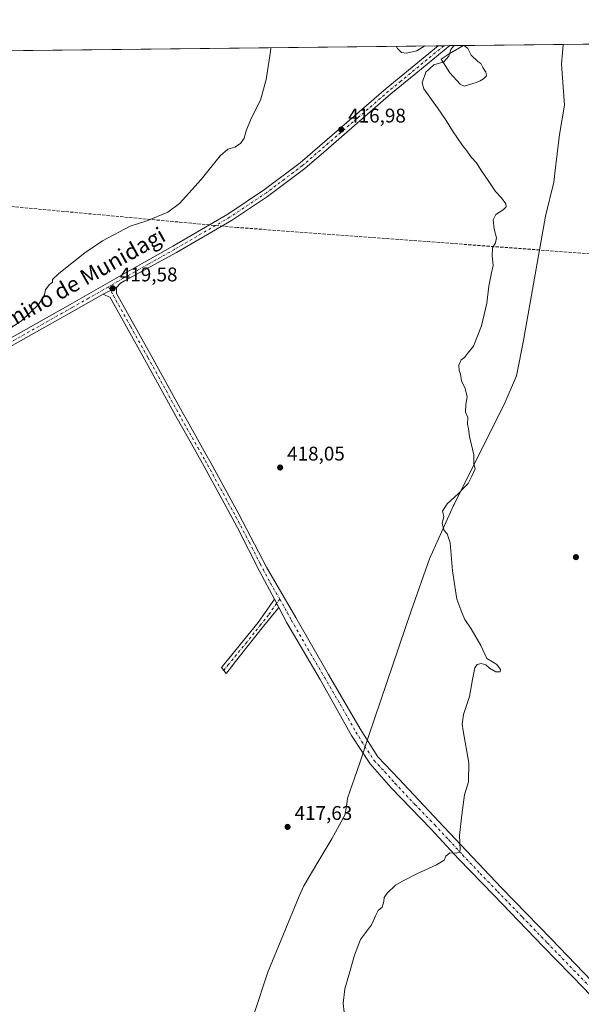
# Model space of a CAD drawing. Units: metres. Extents: x 576953 to 580414, y 4710352 to 4712704.
# Drawn here: x 578998 to 579282, y 4712206 to 4712704 of the extents above; entities that cross this region are included whole.
import ezdxf
from ezdxf.enums import TextEntityAlignment as Align

# ---------------------------------------------------------------- set-up
doc = ezdxf.new("R2010")
doc.units = ezdxf.units.M
doc.header["$MEASUREMENT"] = 0
doc.linetypes.add('DGN Style 3', pattern=[2.307223458686699, 1.648016756204785, -0.6592067024819142])
doc.linetypes.add('DGN Style 4', pattern=[2.6384748266838614, 1.318413404963828, -0.6592067024819142, 0.001648016756204785, -0.6592067024819142])
for name, color, linetype, lineweight in [('Camino Cxs', 7, 'Continuous', 0), ('Camino eje', 30, 'DGN Style 4', 13), ('Comarca CxS', 21, 'Continuous', 0), ('Comunidad Autónoma CxS', 142, 'Continuous', 0), ('Conducción de hidrocarburos lineal', 6, 'DGN Style 3', 0), ('Cultivos herbáceos CxS', 92, 'Continuous', 0), ('Curva de nivel normal', 30, 'Continuous', 0), ('Estanque Cxs', 5, 'Continuous', 0), ('Municipio', 91, 'Continuous', 13), ('Municipio CxS', 4, 'Continuous', 0), ('Pista no pavimentada Cxs', 111, 'Continuous', 0), ('Pista no pavimentada eje', 91, 'DGN Style 4', 0), ('Provincia CxS', 1, 'Continuous', 0), ('Punto de cota en terreno', 7, 'Continuous', 0), ('Rótulo de punto de cota en terreno', 7, 'Continuous', 0), ('Texto cartográfico', 7, 'Continuous', 0)]:
    doc.layers.add(name, color=color, linetype=linetype, lineweight=lineweight)
doc.styles.add('Style-Arial', font='txt')

# ---------------------------------------------------------------- blocks, each defined once
blk = doc.blocks.new('5PATER')
at = {"layer": 'Punto de cota en terreno', "linetype": 'Continuous', "lineweight": 0}
h = blk.add_hatch(color=51, dxfattribs=at)
edge = h.paths.add_edge_path()
edge.add_ellipse((0, 0), major_axis=(-0.1095731443231308, -0.1110710700762829), ratio=0.9994222409660322, start_angle=0, end_angle=360)

msp = doc.modelspace()

# ---------------------------------------------------------------- linework, layer by layer
at = {"layer": 'Camino Cxs', "color": 7, "linetype": 'Continuous', "lineweight": 0, "extrusion": (0.003430162966162195, -0.006470534689603066, 0.9999731827218449), "elevation": -28087.43678856756, "flags": 128}
msp.add_lwpolyline([(579122.0894710658, 4712327.6578396), (579124.289576122, 4712323.507752721)], dxfattribs=at)
at = {"layer": 'Camino Cxs', "color": 7, "linetype": 'Continuous', "lineweight": 0}
msp.add_polyline3d([(579129.1300999997, 4712406.600099999, 417.8574999999983), (579121.3701, 4712397.120100001, 417.7188000000024), (579107.2901, 4712379.270099999, 418.1956000000064), (579104.0500999996, 4712375.170100001, 418.3470999999991), (579102.6101000002, 4712373.300100001, 418.4291999999987), (579100.1601, 4712376.3201, 418.1962000000058), (579118.7301000003, 4712398.9301, 417.7666999999929), (579126.9301000005, 4712410.7501, 417.8919000000024)], close=True, dxfattribs=at)
msp.add_polyline3d([(579129.1300999997, 4712406.600099999, 417.8574999999983), (579121.3701, 4712397.120100001, 417.7188000000024), (579107.2901, 4712379.270099999, 418.1956000000064), (579104.0500999996, 4712375.170100001, 418.3470999999991), (579102.6101000002, 4712373.300100001, 418.4291999999987), (579100.1601, 4712376.3201, 418.1962000000058), (579118.7301000003, 4712398.9301, 417.7666999999929), (579126.9301000005, 4712410.7501, 417.8919000000024)], dxfattribs=at)
at = {"layer": 'Camino eje', "color": 30, "linetype": 'DGN Style 4', "lineweight": 13}
msp.add_polyline3d([(579129.6524999999, 4712410.840500001, 417.876099999994), (579128.0301000001, 4712408.675100001, 417.8800999999949), (579123.9301000005, 4712402.765100001, 417.7804000000033), (579120.0500999996, 4712398.0251, 417.7440000000061), (579113.0100999996, 4712389.100099999, 417.8815000000032), (579103.7251000004, 4712377.795100001, 418.2136000000028), (579102.1051000003, 4712375.745100001, 418.2888999999996), (579101.3850999996, 4712374.8101, 418.3168000000005)], dxfattribs=at)
at = {"layer": 'Comarca CxS', "color": 21, "linetype": 'Continuous', "lineweight": 0, "flags": 128}
msp.add_lwpolyline([(578746.2286090085, 4710371.550168552), (576979.0100005781, 4710351.539982867), (576965.3137171811, 4711591.085781291), (576953.4500005789, 4712664.779982841), (577233.3063653562, 4712667.94985708), (579272.7658089579, 4712691.050385658), (579467.2594494909, 4712693.253374256), (580373.6600006048, 4712703.519982844), (580400.3700006051, 4710390.279982868), (578910.5250794067, 4710373.41049464)], close=True, dxfattribs=at)
at = {"layer": 'Comunidad Autónoma CxS', "color": 142, "linetype": 'Continuous', "lineweight": 0, "flags": 128}
msp.add_lwpolyline([(578746.2286090085, 4710371.550168552), (576979.0100005781, 4710351.539982867), (576965.3137171811, 4711591.085781291), (576953.4500005789, 4712664.779982841), (577233.3063653562, 4712667.94985708), (579272.7658089579, 4712691.050385658), (579467.2594494909, 4712693.253374256), (580373.6600006048, 4712703.519982844), (580400.3700006051, 4710390.279982868), (578910.5250794067, 4710373.41049464)], close=True, dxfattribs=at)
at = {"layer": 'Conducción de hidrocarburos lineal', "color": 6, "linetype": 'DGN Style 3', "lineweight": 0}
msp.add_polyline3d([(580040.0922999998, 4712537.8444, 414.1343000000052), (579996.568, 4712558.211999999, 413.6428000000014), (579730.5920000002, 4712567.578000001, 413.3583000000072), (579695.2580000004, 4712568.8222, 411.7492000000057), (579339.2912, 4712581.357100001, 412.1500999999989), (579108.1111000003, 4712598.5551, 418.2744999999995), (578676.5965999998, 4712638.5077, 412.3938999999955), (578458.5632999997, 4712650.3397, 415.5875999999989), (578422.8394999999, 4712652.1687, 415.3674000000028), (578223.0789999999, 4712661.7415, 420.5599999999977), (578184.8498999998, 4712666.660599999, 423.5479999999953), (578115.2600999996, 4712675.6151, 427.2918999999966), (578091.4595999997, 4712677.67, 426.8190999999933)], dxfattribs=at)
at = {"layer": 'Cultivos herbáceos CxS', "color": 92, "linetype": 'Continuous', "lineweight": 0, "extrusion": (0.01679477791005048, 0.0001902283626830161, 0.9998589396750535), "elevation": 11039.31187925468, "flags": 128}
msp.add_lwpolyline([(4705827.985566721, -632092.9267559993), (4705827.985566721, -632451.765286604)], dxfattribs=at)
at = {"layer": 'Cultivos herbáceos CxS', "color": 92, "linetype": 'Continuous', "lineweight": 0, "extrusion": (-0.02514095402675181, -0.0002847268354245524, 0.9996838757133447), "elevation": -15488.65630705456, "flags": 128}
msp.add_lwpolyline([(-4705828.882135014, 632351.7732667548), (-4705828.882135013, 632354.7323918972)], dxfattribs=at)
at = {"layer": 'Cultivos herbáceos CxS', "color": 92, "linetype": 'Continuous', "lineweight": 0, "extrusion": (0.003446063477926578, 3.912408700496772e-05, 0.9999940615402734), "elevation": 2595.641301301769, "flags": 128}
msp.add_lwpolyline([(579207.6927977398, 4712690.270454748), (579210.652315317, 4712690.304054748)], dxfattribs=at)
at = {"layer": 'Cultivos herbáceos CxS', "color": 92, "linetype": 'Continuous', "lineweight": 0, "extrusion": (0.01666197587302255, 0.0001886597385452147, 0.9998611618457385), "elevation": 10955.16294763415, "flags": 128}
msp.add_lwpolyline([(4705830.431064582, -632440.9517988695), (4705830.431064582, -632447.8773042327)], dxfattribs=at)
at = {"layer": 'Cultivos herbáceos CxS', "color": 92, "linetype": 'Continuous', "lineweight": 0, "extrusion": (0.1368246981852365, 0.001546741117675116, 0.9905940690103258), "elevation": 86952.4790460275, "flags": 128}
msp.add_lwpolyline([(4705841.956840638, -626451.2133130113), (4705841.956840638, -626451.6598412852)], dxfattribs=at)
at = {"layer": 'Cultivos herbáceos CxS', "color": 92, "linetype": 'Continuous', "lineweight": 0, "extrusion": (0.0197642243422589, 0.0002238514904218812, 0.9998046435812644), "elevation": 12917.82692205502, "flags": 128}
msp.add_lwpolyline([(4705828.328523946, -632426.9212335874), (4705828.328523946, -632505.3710895948)], dxfattribs=at)
at = {"layer": 'Cultivos herbáceos CxS', "color": 92, "linetype": 'Continuous', "lineweight": 0}
msp.add_polyline3d([(578687.4643999999, 4712684.420800001, 412.7409999999945), (579759.1180999996, 4712696.5592, 415.0831000000035)], dxfattribs=at)
at = {"layer": 'Curva de nivel normal', "color": 30, "linetype": 'Continuous', "lineweight": 0, "flags": 128}
for points, elevation in [([(579162.6900000004, 4712197.790100001), (579161.75, 4712206.470100001), (579162.4600000001, 4712213.9901), (579164.6200000001, 4712220.800100001), (579167.3799999999, 4712230.960100001), (579170.3899999997, 4712238.860099999), (579176.0300000003, 4712246.3301), (579178.4299999997, 4712251.520099999), (579179.4500000002, 4712253.5101), (579181.3499999996, 4712255.2601), (579182.2699999996, 4712257.9801), (579182.4400000004, 4712260.0101), (579183.9199999999, 4712262.300100001), (579188.0899999999, 4712266.2401), (579191.9500000002, 4712268.450099999), (579199.1799999997, 4712272.280099999), (579208.7599999999, 4712276.5001), (579212.6799999997, 4712278.960100001), (579213.5, 4712281.0101), (579215.5, 4712282.720100001), (579218.8799999999, 4712282.540100001), (579220.4800000004, 4712283.100099999), (579220.79, 4712284.1801), (579220.4100000003, 4712291.4101), (579221.7000000002, 4712301.780099999), (579223.0300000003, 4712311.9301), (579224.9400000004, 4712318.530099999), (579225.2100000001, 4712328.120100001), (579222.2999999998, 4712344.200099999), (579221.8200000003, 4712347.670100001), (579222.4000000004, 4712352.460100001), (579225.5800000001, 4712361.700099999), (579226.9900000002, 4712370.2401), (579228.2599999999, 4712376.040100001), (579229.3700000001, 4712377.8101), (579231.3300000001, 4712378.270099999), (579233.7999999998, 4712377.6601), (579235.6600000003, 4712375.880100001), (579238.8399999999, 4712374.0601), (579240.9299999997, 4712374.050100001), (579241.2199999997, 4712375.290100001), (579239.2999999998, 4712377.700099999), (579237.0999999996, 4712379.0601), (579234.2300000004, 4712380.870100001), (579231.29, 4712387.420100001), (579226.3799999999, 4712395.870100001), (579223.1399999997, 4712400.460100001), (579221.5599999996, 4712404.020099999), (579219.1200000001, 4712410.7301), (579216.9600000001, 4712425.050100001), (579215.7199999997, 4712439.220100001), (579214.2800000003, 4712443.790100001), (579212.7300000004, 4712445.460100001), (579211.7599999999, 4712448.940099999), (579212.5, 4712452.610099999), (579211.8399999999, 4712455.1801), (579214.1699999999, 4712458.9101), (579220.0099999999, 4712464.1801), (579222.54, 4712466.9301), (579224.8899999997, 4712469.2601), (579226.6699999999, 4712472.9301), (579228.3799999999, 4712476.600099999), (579227.7199999997, 4712479.140100001), (579227.6500000004, 4712483.7401), (579225.5599999996, 4712492.9901), (579224.9600000001, 4712496.890100001), (579224.4900000002, 4712499.2601), (579224.6399999997, 4712502.600099999), (579223.4199999999, 4712505.3101), (579223.6100000005, 4712509.120100001), (579224.4000000004, 4712513.0601), (579223.3799999999, 4712517.2401), (579221.4100000003, 4712521.0101), (579220.9500000002, 4712524.420100001), (579220.25, 4712526.220100001), (579220.1600000003, 4712528.940099999), (579221.2999999998, 4712531.610099999), (579223.0199999996, 4712532.8201), (579224.5800000001, 4712534.860099999), (579227.4600000001, 4712538.600099999), (579231.5199999996, 4712548.920100001), (579234.2800000003, 4712560.2501), (579235.3399999999, 4712568.840100001), (579236.5999999996, 4712575.5801), (579237.4199999999, 4712579.420100001), (579236.9100000003, 4712584.2301), (579237.1900000004, 4712588.3201), (579238.6799999997, 4712590.870100001), (579239.1799999997, 4712593.350099999), (579237.9699999997, 4712597.6501), (579237.4400000004, 4712602.350099999), (579238.8600000005, 4712605.0801), (579242.5099999999, 4712607.550100001), (579244.0099999999, 4712608.920100001), (579243.8300000001, 4712610.420100001), (579241.7100000001, 4712613.460100001), (579238.6399999997, 4712616.720100001), (579235.3200000003, 4712621.7401), (579231.2100000001, 4712627.630100001), (579229.0599999996, 4712631.140100001), (579226.4000000004, 4712634.140100001), (579224.1600000003, 4712637.2401), (579221.9299999997, 4712640.0101), (579216.9600000001, 4712647.360099999), (579213.7100000001, 4712652.620100001), (579209.3399999999, 4712658.9101), (579202.4199999999, 4712668.540100001), (579201.5599999996, 4712671.5601), (579203.4600000001, 4712677.0101), (579207.5, 4712680.7601), (579212.5499999998, 4712682.2401), (579215.1500000004, 4712685.0601), (579216.1200000001, 4712688.460100001), (579217.3899999997, 4712690.120100001), (579218.1431, 4712690.4318)], 415), ([(579202.8844999997, 4712690.259), (579198.8499999996, 4712687.8201), (579193.6299999999, 4712686.540100001), (579191.0999999996, 4712686.9901), (579189.1600000003, 4712688.9001), (579188.4967, 4712690.096100001)], 415), ([(578988.8499999996, 4712544.620100001), (578999.2000000002, 4712551.340100001), (579007.8700000001, 4712559.870100001), (579010.7999999998, 4712564.590100001), (579011.2699999996, 4712567.100099999), (579013.1399999997, 4712569.640100001), (579014.7599999999, 4712571.0001), (579014.79, 4712572.210100001), (579018.0999999996, 4712575.370100001), (579031.1900000004, 4712585.780099999), (579040.0300000003, 4712591.8101), (579054.0999999996, 4712599.200099999), (579062.4299999997, 4712601.9301), (579073.0700000003, 4712606.2401), (579078.9900000002, 4712610.590100001), (579089.8600000005, 4712622.840100001), (579099.4600000001, 4712634.800100001), (579103.4600000001, 4712638.110099999), (579106.9699999997, 4712639.130100001), (579109.7699999996, 4712641.030099999), (579111.6500000004, 4712643.720100001), (579112.7199999997, 4712647.360099999), (579115.2699999996, 4712653.5801), (579119.8799999999, 4712662.860099999), (579122.8399999999, 4712673.360099999), (579125.0199999996, 4712687.420100001), (579125.1520999996, 4712689.378599999)], 420)]:
    msp.add_lwpolyline(points, dxfattribs=dict(at, elevation=elevation))
at = {"layer": 'Estanque Cxs', "color": 5, "linetype": 'Continuous', "lineweight": 0, "extrusion": (0.1368246981852365, 0.001546741117675116, 0.9905940690103258), "elevation": 86952.4790460275, "flags": 128}
msp.add_lwpolyline([(4705841.956840638, -626451.2133130113), (4705841.956840638, -626451.6598412852)], dxfattribs=at)
at = {"layer": 'Estanque Cxs', "color": 5, "linetype": 'Continuous', "lineweight": 0}
msp.add_polyline3d([(579228.8201000001, 4712671.720100001, 412.3055000000023), (579222.7401000002, 4712669.920100001, 412.883799999996), (579220.8400999998, 4712670.920100001, 413.1487999999954), (579215.6190999999, 4712676.6646, 414.1211000000039), (579211.2799000005, 4712683.649599999, 415.3034999999945), (579215.3015999999, 4712686.295499999, 415.2017999999953), (579222.4467000002, 4712690.4804, 415.1352000000043), (579222.8888999998, 4712690.485400001, 415.074099999998), (579224.6149000004, 4712689.0471, 414.7927999999956), (579226.3701, 4712685.640100001, 413.8166999999958), (579229.7401000002, 4712682.3301, 412.9168999999966), (579231.2001, 4712681.3301, 412.9986000000063), (579232.2401000002, 4712679.300100001, 412.9375), (579233.4101, 4712677.5701, 412.9348999999929), (579233.7100999998, 4712677.140100001, 412.9380999999994), (579234.0201000003, 4712675.110099999, 412.8043999999936), (579232.5800999999, 4712673.640100001, 412.3764999999985), (579230.8400999998, 4712672.610099999, 412.210699999996)], close=True, dxfattribs=at)
for points in [[(579228.8201000001, 4712671.720100001, 412.3055000000023), (579222.7401000002, 4712669.920100001, 412.883799999996), (579220.8400999998, 4712670.920100001, 413.1487999999954), (579215.6190999999, 4712676.6646, 414.1211000000039), (579211.2799000005, 4712683.649599999, 415.3034999999945), (579215.3015999999, 4712686.295499999, 415.2017999999953), (579222.4466000004, 4712690.4804, 415.1352000000043)], [(579222.8888999998, 4712690.485400001, 415.074099999998), (579224.6149000004, 4712689.0471, 414.7927999999956), (579226.3701, 4712685.640100001, 413.8166999999958), (579229.7401000002, 4712682.3301, 412.9168999999966), (579231.2001, 4712681.3301, 412.9986000000063), (579232.2401000002, 4712679.300100001, 412.9375), (579233.4101, 4712677.5701, 412.9348999999929), (579233.7100999998, 4712677.140100001, 412.9380999999994), (579234.0201000003, 4712675.110099999, 412.8043999999936), (579232.5800999999, 4712673.640100001, 412.3764999999985), (579230.8400999998, 4712672.610099999, 412.210699999996), (579228.8201000001, 4712671.720100001, 412.3055000000023)]]:
    msp.add_polyline3d(points, dxfattribs=at)
at = {"layer": 'Municipio', "color": 91, "linetype": 'Continuous', "lineweight": 13, "flags": 128}
msp.add_lwpolyline([(579116.7939999996, 4712201.561000003), (579123.5990000019, 4712222.342000003), (579139.4170000005, 4712260.734999998), (579141.8230000006, 4712265.967999998), (579148.9040000002, 4712277.936000003), (579155.8890000014, 4712289.741000001), (579162.6040000019, 4712301.624000002), (579163.3580000004, 4712306.076000002), (579163.8590000019, 4712310.272000002), (579167.3650000016, 4712320.369999998), (579170.0539999995, 4712328.116000001), (579174.557000002, 4712341.467999998), (579195.9700000014, 4712404.965000002), (579205.3280000003, 4712431.097999999), (579217.4810000015, 4712458.023999999), (579217.7960000006, 4712458.652), (579218.1750000018, 4712459.411000002), (579243.0640000018, 4712509.096999997), (579249.2659999997, 4712523.640000002), (579252.9390000006, 4712542.318000002), (579253.1690000009, 4712543.489999998), (579263.9870000016, 4712604.3), (579268.149000001, 4712621.486999999), (579268.6780000022, 4712625.906999998), (579271.0270000002, 4712645.515000002), (579273.5429999996, 4712660.398000002), (579271.9780000012, 4712681.075000001), (579272.475000001, 4712686.794), (579272.7658089584, 4712691.050385659)], dxfattribs=at)
msp.add_lwpolyline([(579116.7939999996, 4712201.561000003), (579123.5990000019, 4712222.342000003), (579139.4170000005, 4712260.734999998), (579141.8230000006, 4712265.967999998), (579148.9040000002, 4712277.936000003), (579155.8890000014, 4712289.741000001), (579162.6040000019, 4712301.624000002), (579163.3580000004, 4712306.076000002), (579163.8590000019, 4712310.272000002), (579167.3650000016, 4712320.369999998), (579170.0539999995, 4712328.116000001), (579174.557000002, 4712341.467999998), (579195.9700000014, 4712404.965000002), (579205.3280000003, 4712431.097999999), (579217.4810000015, 4712458.023999999), (579217.7960000006, 4712458.652), (579218.1750000018, 4712459.411000002), (579243.0640000018, 4712509.096999997), (579249.2659999997, 4712523.640000002), (579252.9390000006, 4712542.318000002), (579253.1690000009, 4712543.489999998), (579263.9870000016, 4712604.3), (579268.149000001, 4712621.486999999), (579268.6780000022, 4712625.906999998), (579271.0270000002, 4712645.515000002), (579273.5429999996, 4712660.398000002), (579271.9780000012, 4712681.075000001), (579272.475000001, 4712686.794), (579272.7658089584, 4712691.050385659)], dxfattribs=at)
at = {"layer": 'Municipio CxS', "color": 4, "linetype": 'Continuous', "lineweight": 0, "flags": 128}
for points in [[(577233.3063653562, 4712667.94985708), (579272.7658089579, 4712691.050385658), (579272.4750000006, 4712686.793999999), (579271.9780000006, 4712681.075), (579273.5429999991, 4712660.398000001), (579271.0269999997, 4712645.515000001), (579268.6779999993, 4712625.906999999), (579268.1490000006, 4712621.487000001), (579263.9869999988, 4712604.3), (579253.1690000005, 4712543.489999999), (579252.9390000001, 4712542.318000001), (579249.2659999991, 4712523.640000002), (579243.0640000012, 4712509.096999999), (579218.1749999991, 4712459.411), (579217.796, 4712458.652000001), (579217.4809999987, 4712458.024), (579205.3279999997, 4712431.097999998), (579195.9700000008, 4712404.965000001), (579174.5569999992, 4712341.467999999), (579170.053999999, 4712328.115999999), (579167.365000001, 4712320.369999999), (579163.8589999991, 4712310.272000001), (579163.3579999999, 4712306.076), (579162.6040000013, 4712301.624000001), (579155.8890000008, 4712289.740999999), (579148.9039999997, 4712277.936000002), (579141.823, 4712265.967999999), (579139.4169999999, 4712260.734999998), (579123.5990000013, 4712222.342000001), (579116.7939999991, 4712201.561000002)], [(579116.7939999991, 4712201.561000002), (579123.5990000013, 4712222.342000001), (579139.4169999999, 4712260.734999998), (579141.823, 4712265.967999999), (579148.9039999997, 4712277.936000002), (579155.8890000008, 4712289.740999999), (579162.6040000013, 4712301.624000001), (579163.3579999999, 4712306.076), (579163.8589999991, 4712310.272000001), (579167.365000001, 4712320.369999999), (579170.053999999, 4712328.115999999), (579174.5569999992, 4712341.467999999), (579195.9700000008, 4712404.965000001), (579205.3279999997, 4712431.097999998), (579217.4809999987, 4712458.024), (579217.796, 4712458.652000001), (579218.1749999991, 4712459.411), (579243.0640000012, 4712509.096999999), (579249.2659999991, 4712523.640000002), (579252.9390000001, 4712542.318000001), (579253.1690000005, 4712543.489999999), (579263.9869999988, 4712604.3), (579268.1490000006, 4712621.487000001), (579268.6779999993, 4712625.906999999), (579271.0269999997, 4712645.515000001), (579273.5429999991, 4712660.398000001), (579271.9780000006, 4712681.075), (579272.4750000006, 4712686.793999999), (579272.7658089579, 4712691.050385658), (579467.2594494909, 4712693.253374256)]]:
    msp.add_lwpolyline(points, dxfattribs=at)
at = {"layer": 'Pista no pavimentada Cxs', "color": 111, "linetype": 'Continuous', "lineweight": 0, "extrusion": (-0.000895533335954856, -1.013954094022987e-05, 0.9999995989585366), "elevation": -151.2167929133462, "flags": 128}
msp.add_lwpolyline([(579209.7446302982, 4712690.33370899), (579215.6621326712, 4712690.40070899)], dxfattribs=at)
at = {"layer": 'Pista no pavimentada Cxs', "color": 111, "linetype": 'Continuous', "lineweight": 0, "extrusion": (0.005614521228898691, 0.002762594907325376, 0.9999804224187333), "elevation": 16689.65459850819, "flags": 128}
msp.add_lwpolyline([(579035.6246759285, 4712540.085669006), (579028.8995186039, 4712536.776656379)], dxfattribs=at)
msp.add_lwpolyline([(579035.6246759285, 4712540.085669006), (579028.8995186039, 4712536.776656379)], dxfattribs=at)
at = {"layer": 'Pista no pavimentada Cxs', "color": 111, "linetype": 'Continuous', "lineweight": 0, "extrusion": (0.003430162966162195, -0.006470534689603066, 0.9999731827218449), "elevation": -28087.43678856756, "flags": 128}
msp.add_lwpolyline([(579122.0894710658, 4712327.6578396), (579124.289576122, 4712323.507752721)], dxfattribs=at)
at = {"layer": 'Pista no pavimentada Cxs', "color": 111, "linetype": 'Continuous', "lineweight": 0}
for points in [[(578899.2001, 4712503.100099999, 417.3698000000004), (578901.6700999998, 4712500.770099999, 417.3997999999993), (578903.1001000004, 4712499.850099999, 417.4137999999948), (578904.6300999997, 4712499.110099999, 417.4339000000036), (578907.9101, 4712498.210100001, 417.4973000000027), (578909.6001000004, 4712498.0601, 417.5510000000068), (578912.9801000003, 4712498.4001, 417.6542999999947), (578916.1801000005, 4712499.530099999, 417.7403000000049), (578939.1001000004, 4712511.7401, 418.4983999999968), (578963.2100999998, 4712525.600099999, 419.5396000000038), (579023.8000999996, 4712559.6601, 419.9645000000019), (579049.6101000002, 4712574.4801, 419.7050000000018), (579075.6201, 4712589.100099999, 419.4832000000025), (579103.3400999998, 4712605.280099999, 418.9529999999941), (579122.0000999998, 4712617.7301, 418.4057999999932), (579139.9101, 4712631.2401, 417.9906999999948), (579183.4501, 4712668.8201, 416.3239999999932), (579209.6050000004, 4712690.335000001, 415.2694000000047)], [(578963.2100999998, 4712525.600099999, 419.5396000000038), (579023.8000999996, 4712559.6601, 419.9645000000019), (579049.6101000002, 4712574.4801, 419.7050000000018), (579075.6201, 4712589.100099999, 419.4832000000025), (579103.3400999998, 4712605.280099999, 418.9529999999941), (579122.0000999998, 4712617.7301, 418.4057999999932), (579139.9101, 4712631.2401, 417.9906999999948), (579183.4501, 4712668.8201, 416.3239999999932), (579209.6048999997, 4712690.335000001, 415.2694000000047), (579215.5224000001, 4712690.402000001, 415.2746999999945), (579215.5201000003, 4712690.4001, 415.2747999999993), (579198.3300999999, 4712676.2601, 416.1143000000012), (579185.8400999998, 4712665.9901, 416.2603999999992), (579154.2200999996, 4712638.690099999, 417.2927000000054), (579142.2401000002, 4712628.350099999, 417.6478999999963), (579124.1501000002, 4712614.700099999, 418.1867999999959), (579123.4200999998, 4712614.220100001, 418.2173000000039), (579105.3101000004, 4712602.140100001, 418.6732000000048), (579077.4600999998, 4712585.880100001, 419.2642000000051), (579051.2282999996, 4712571.683300001, 419.6331999999966), (579049.1703000005, 4712570.392899999, 419.6380000000063), (579047.1076999997, 4712568.2095, 419.6735999999946), (579040.3827000001, 4712564.9005, 419.7204999999958), (579025.6300999997, 4712556.4301, 419.8843999999954), (578965.0401, 4712522.370100001, 419.4219000000012)], [(579215.5225000001, 4712690.402000001, 415.2746999999945), (579215.5201000003, 4712690.4001, 415.2747999999993), (579198.3300999999, 4712676.2601, 416.1143000000012), (579185.8400999998, 4712665.9901, 416.2603999999992), (579154.2200999996, 4712638.690099999, 417.2927000000054), (579142.2401000002, 4712628.350099999, 417.6478999999963), (579124.1501000002, 4712614.700099999, 418.1867999999959), (579123.4200999998, 4712614.220100001, 418.2173000000039), (579105.3101000004, 4712602.140100001, 418.6732000000048), (579077.4600999998, 4712585.880100001, 419.2642000000051), (579051.2282999996, 4712571.683300001, 419.6331999999966), (579049.1703000005, 4712570.392899999, 419.6380000000063), (579047.1076999997, 4712568.2095, 419.6735999999946)], [(579283.3800999997, 4712214.0601, 412.0803000000014), (579262.8000999996, 4712235.280099999, 412.6907000000065), (579237.7600999996, 4712261.190099999, 413.8622999999934), (579219.9901000002, 4712279.550100001, 414.9805999999954), (579206.0500999996, 4712294.790100001, 415.8994999999995), (579185.9401000004, 4712315.5601, 416.6778000000049), (579175.3274999997, 4712327.655900001, 417.1002000000008), (579165.9600999998, 4712341.960100001, 417.4582999999984), (579150.0500999996, 4712370.1501, 417.7981), (579133.2801000001, 4712398.7601, 417.7798999999941), (579129.1300999997, 4712406.600099999, 417.8574999999983), (579126.9301000005, 4712410.7501, 417.8919000000024), (579119.4101, 4712424.950099999, 418.2005999999965), (579108.2401000002, 4712446.770099999, 418.9492000000027), (579105.6201, 4712451.880100001, 419.0874999999942), (579091.4700999996, 4712477.7401, 419.5500000000029), (579084.1601, 4712490.710100001, 419.6643999999943), (579077.1101000002, 4712503.200099999, 419.5553000000073), (579061.3601000002, 4712531.9901, 419.1147000000055), (579043.9200999998, 4712563.220100001, 419.6682000000001), (579040.3827000001, 4712564.9005, 419.7204999999958), (579047.1076999997, 4712568.2095, 419.6735999999946), (579047.2200999996, 4712565.200099999, 419.6622000000062), (579064.7200999996, 4712533.850099999, 419.0659000000014), (579080.4700999996, 4712505.0701, 419.4904999999999), (579082.9501, 4712500.670100001, 419.6245000000054), (579092.3601000002, 4712483.9901, 419.780899999998), (579094.8300999999, 4712479.600099999, 419.5791000000027), (579109.0201000003, 4712453.670100001, 419.1198000000004), (579123.0201000003, 4712426.920100001, 418.2247000000062), (579137.7301000003, 4712401.4801, 417.8021000000008), (579154.3400999998, 4712372.6501, 417.7376999999979), (579170.2801000001, 4712345.350099999, 417.2700999999943), (579179.1801000005, 4712331.090100001, 417.0463000000018), (579189.7500999998, 4712319.950099999, 416.6456000000035), (579209.8901000004, 4712298.6801, 415.8126000000047), (579223.9401000004, 4712283.720100001, 415.0197999999946), (579241.7200999996, 4712265.020099999, 413.9553000000014), (579266.7600999996, 4712239.120100001, 412.8185999999987), (579287.3701, 4712217.870100001, 412.1137000000017)], [(579047.1076999997, 4712568.2095, 419.6735999999946), (579047.2200999996, 4712565.200099999, 419.6622000000062), (579064.7200999996, 4712533.850099999, 419.0659000000014), (579080.4700999996, 4712505.0701, 419.4904999999999), (579082.9501, 4712500.670100001, 419.6245000000054), (579092.3601000002, 4712483.9901, 419.780899999998), (579094.8300999999, 4712479.600099999, 419.5791000000027), (579109.0201000003, 4712453.670100001, 419.1198000000004), (579123.0201000003, 4712426.920100001, 418.2247000000062), (579137.7301000003, 4712401.4801, 417.8021000000008), (579154.3400999998, 4712372.6501, 417.7376999999979), (579170.2801000001, 4712345.350099999, 417.2700999999943), (579179.1801000005, 4712331.090100001, 417.0463000000018), (579189.7500999998, 4712319.950099999, 416.6456000000035), (579209.8901000004, 4712298.6801, 415.8126000000047), (579223.9401000004, 4712283.720100001, 415.0197999999946), (579241.7200999996, 4712265.020099999, 413.9553000000014), (579266.7600999996, 4712239.120100001, 412.8185999999987), (579287.3701, 4712217.870100001, 412.1137000000017)], [(579040.3827000001, 4712564.9005, 419.7204999999958), (579025.6300999997, 4712556.4301, 419.8843999999954), (578965.0401, 4712522.370100001, 419.4219000000012), (578940.9001000002, 4712508.5001, 418.459799999997), (578917.6801000005, 4712496.130100001, 417.7103000000061), (578908.2301000003, 4712491.590100001, 417.4061999999976), (578906.9200999998, 4712489.950099999, 417.3090999999986), (578903.0900999998, 4712483.100099999, 417.0486999999994)], [(579126.9301000005, 4712410.7501, 417.8919000000024), (579119.4101, 4712424.950099999, 418.2005999999965), (579108.2401000002, 4712446.770099999, 418.9492000000027), (579105.6201, 4712451.880100001, 419.0874999999942), (579091.4700999996, 4712477.7401, 419.5500000000029), (579084.1601, 4712490.710100001, 419.6643999999943), (579077.1101000002, 4712503.200099999, 419.5553000000073), (579061.3601000002, 4712531.9901, 419.1147000000055), (579043.9200999998, 4712563.220100001, 419.6682000000001), (579040.3827000001, 4712564.9005, 419.7204999999958)], [(579425.7901, 4712060.800100001, 408.4471999999951), (579419.3701, 4712070.020099999, 408.6775000000052), (579415.7901, 4712074.5801, 408.795299999998), (579406.2600999996, 4712084.2301, 409.1126999999979), (579389.1801000005, 4712101.300100001, 409.6589999999997), (579369.0100999996, 4712122.720100001, 410.1857000000018), (579346.8400999998, 4712146.800100001, 410.7718000000023), (579328.9401000004, 4712165.4301, 411.1585999999952), (579305.4700999996, 4712190.460100001, 411.5975999999937), (579283.3800999997, 4712214.0601, 412.0803000000014), (579262.8000999996, 4712235.280099999, 412.6907000000065), (579237.7600999996, 4712261.190099999, 413.8622999999934), (579219.9901000002, 4712279.550100001, 414.9805999999954), (579206.0500999996, 4712294.790100001, 415.8994999999995), (579185.9401000004, 4712315.5601, 416.6778000000049), (579175.3274999997, 4712327.655900001, 417.1002000000008), (579165.9600999998, 4712341.960100001, 417.4582999999984), (579150.0500999996, 4712370.1501, 417.7981), (579133.2801000001, 4712398.7601, 417.7798999999941), (579129.1300999997, 4712406.600099999, 417.8574999999983)]]:
    msp.add_polyline3d(points, dxfattribs=at)
at = {"layer": 'Pista no pavimentada eje', "color": 91, "linetype": 'DGN Style 4', "lineweight": 0}
for points in [[(579212.5630999999, 4712690.3685, 415.317200000005), (579190.8901000004, 4712672.540100001, 416.1054000000004), (579184.6451000003, 4712667.405099999, 416.3001999999979), (579168.8350999998, 4712653.755100001, 416.9226999999955), (579141.0751, 4712629.795100001, 417.7930000000051), (579132.0301000001, 4712622.970100001, 418.0458000000072), (579122.8925000001, 4712616.095100001, 418.2776000000013), (579104.3251, 4712603.710100001, 418.8144000000029), (579076.5401, 4712587.4901, 419.3821000000025), (579063.5301000001, 4712580.1801, 419.5161999999983), (579050.5251000002, 4712572.870100001, 419.6634999999952), (579043.1092999997, 4712568.609300001, 419.7177999999985)], [(579043.1092999997, 4712568.609300001, 419.7177999999985), (579033.0751, 4712562.845100001, 419.8478000000032), (579024.7150999998, 4712558.045100001, 419.9088000000047), (578964.1250999998, 4712523.985099999, 419.482799999998), (578952.0701000001, 4712517.0551, 418.9888999999966), (578940.0000999998, 4712510.120100001, 418.4854999999953), (578916.9301000005, 4712497.8301, 417.7648000000045), (578915.3300999999, 4712497.265100001, 417.7143999999971), (578910.6051000003, 4712494.995100001, 417.5437999999995), (578900.1630999995, 4712490.3147, 417.2357000000048)], [(579043.1092999997, 4712568.609300001, 419.7177999999985), (579045.5701000001, 4712564.210100001, 419.6659000000073), (579054.3201000001, 4712548.5351, 419.0997000000062), (579063.0401, 4712532.920100001, 419.1224999999977), (579070.9151, 4712518.530099999, 419.3350000000065), (579078.7901, 4712504.1351, 419.5424999999959), (579080.0301000001, 4712501.9351, 419.5752000000066), (579088.2600999996, 4712487.350099999, 419.7406999999948), (579091.9151, 4712480.8651, 419.6563000000024), (579093.1501000002, 4712478.670100001, 419.6012000000047), (579107.3201000001, 4712452.7751, 419.1753999999929), (579108.6300999997, 4712450.220100001, 419.069399999993), (579114.2301000003, 4712439.520099999, 418.7358999999997), (579119.8151000004, 4712428.610099999, 418.3151000000071), (579121.2150999998, 4712425.9351, 418.2241999999969), (579124.9751000004, 4712418.835100001, 417.985400000005), (579129.6524999999, 4712410.840500001, 417.876099999994)], [(579129.6524999999, 4712410.840500001, 417.876099999994), (579133.4301000005, 4712404.040100001, 417.8445000000065), (579135.5050999997, 4712400.120100001, 417.8246999999974), (579143.8101000004, 4712385.7051, 417.8478999999934), (579152.1951000001, 4712371.4001, 417.8218000000052), (579160.1651, 4712357.7501, 417.6361999999936), (579168.1201, 4712343.655099999, 417.4084000000003), (579172.5701000001, 4712336.5251, 417.3169999999955), (579177.3525, 4712329.2601, 417.1062999999995), (579182.7251000004, 4712323.590100001, 416.9410000000062), (579187.8450999996, 4712317.755100001, 416.7559000000037), (579197.9151, 4712307.120100001, 416.3628999999929), (579207.9700999996, 4712296.735099999, 415.9247999999934), (579214.9951, 4712289.255100001, 415.5138000000007), (579221.9650999998, 4712281.6351, 415.0595999999932), (579230.8551000003, 4712272.2851, 414.4940000000061), (579239.7401000002, 4712263.1051, 413.9670999999944), (579252.2600999996, 4712250.155099999, 413.3574999999983), (579264.7801000001, 4712237.200099999, 412.8252999999968), (579285.3750999998, 4712215.965100001, 412.1913999999961)]]:
    msp.add_polyline3d(points, dxfattribs=at)
at = {"layer": 'Provincia CxS', "color": 1, "linetype": 'Continuous', "lineweight": 0, "flags": 128}
msp.add_lwpolyline([(578746.2286090085, 4710371.550168552), (576979.0100005781, 4710351.539982867), (576965.3137171811, 4711591.085781291), (576953.4500005789, 4712664.779982841), (577233.3063653562, 4712667.94985708), (579272.7658089579, 4712691.050385658), (579467.2594494909, 4712693.253374256), (580373.6600006048, 4712703.519982844), (580400.3700006051, 4710390.279982868), (578910.5250794067, 4710373.41049464)], close=True, dxfattribs=at)

# ---------------------------------------------------------------- block references
at = {"layer": 'Punto de cota en terreno', "color": 7, "linetype": 'Continuous', "lineweight": 0, "xscale": 10, "yscale": 10, "zscale": 10}
for p in [(579160.6900000004, 4712648.050000001, 416.9799999999959), (579045.2999999998, 4712567.789999999, 419.5800000000018), (579129.8300000001, 4712477.289999999, 418.0500000000029), (579279.29, 4712432.02, 413.5899999999965), (579133.5999999996, 4712295.74, 417.6300000000047)]:
    msp.add_blockref('5PATER', p, dxfattribs=at)

# ---------------------------------------------------------------- texts
at = {"layer": 'Rótulo de punto de cota en terreno', "color": 7, "linetype": 'Continuous', "lineweight": 0, "style": 'Style-Arial'}
for s, p in [('416,98', (579164.2177999998, 4712651.5778)), ('419,58', (579048.8278000001, 4712571.3178)), ('418,05', (579133.3578000005, 4712480.8178)), ('417,63', (579137.1277999999, 4712299.2678))]:
    msp.add_text(s, height=7.000000000000002, dxfattribs=at).set_placement(p)
at = {"layer": 'Texto cartográfico', "color": 7, "linetype": 'Continuous', "lineweight": 0, "style": 'Style-Arial'}
msp.add_text('Camino de Munidagi', height=8, rotation=29.37960102034322, dxfattribs=at).set_placement((579025.3186994093, 4712570.079192542), align=Align.MIDDLE_CENTER)

doc.saveas('drawing.dxf')
